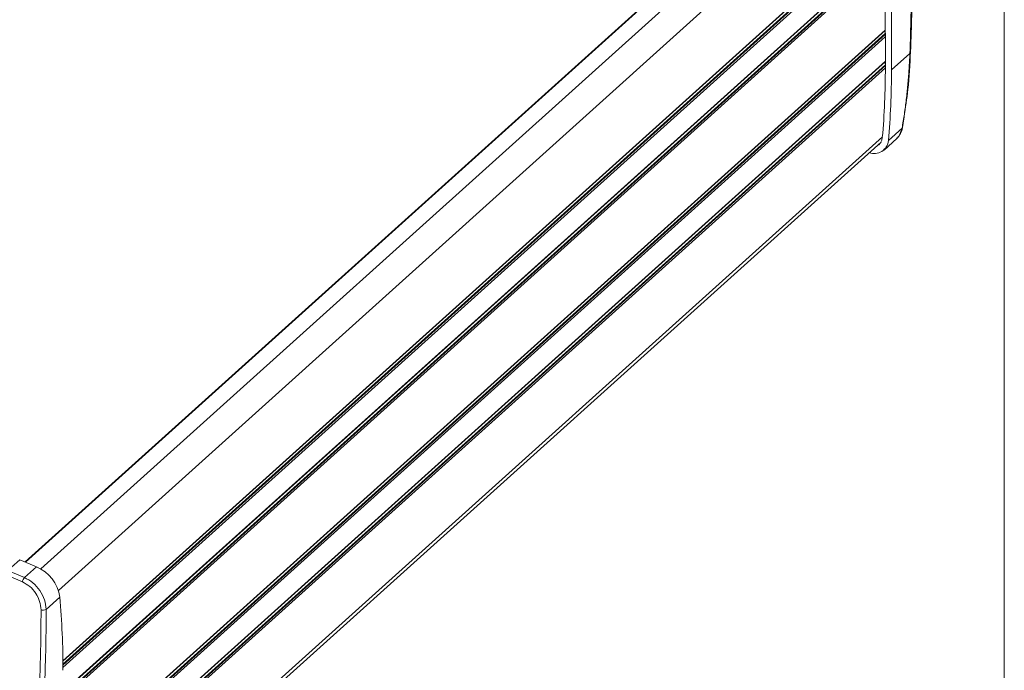
# Model space of a CAD drawing. Units: millimetres. Extents: x 3 to 838, y 3 to 591.
# Drawn here: x 636 to 836, y 74 to 206 of the extents above; entities that cross this region are included whole.
import ezdxf

# ---------------------------------------------------------------- set-up
doc = ezdxf.new("R2010")
doc.units = ezdxf.units.MM
doc.linetypes.add('SLD-Solido', pattern=[0])
doc.layers.add('CARTIGLIO', color=7, linetype='SLD-Solido', lineweight=15)

msp = doc.modelspace()

# ---------------------------------------------------------------- linework, layer by layer
at = {"color": 7, "linetype": 'SLD-Solido', "lineweight": 15}
for p, q in [((804.413, 246.614), (636.881, 95.859)), ((644.591, 75.698), (811.787, 226.15)), ((811.787, 225.907), (811.81, 196.372)), ((813.024, 225.384), (813.048, 195.852)), ((811.791, 219.883), (644.601, 69.436)), ((644.601, 69.359), (811.791, 219.805)), ((644.614, 53.456), (811.804, 203.903)), ((811.805, 202.615), (644.615, 52.168)), ((813.048, 195.852), (816.805, 199.233)), ((816.784, 198.73), (816.805, 199.233)), ((644.619, 47.111), (811.809, 197.558)), ((815.33, 184.168), (815.63, 186.342)), ((815.209, 183.993), (812.427, 181.489)), ((814.173, 181.954), (814.457, 182.328)), ((644.102, 31.08), (810.931, 181.202)), ((811.543, 179.587), (814.147, 181.93)), ((636.348, 91.796), (506.666, 146.475)), ((636.767, 92.682), (507.085, 147.361)), ((635.826, 96.304), (634.13, 94.778)), ((639.207, 94.878), (635.826, 96.304)), ((636.767, 92.682), (639.207, 94.878)), ((641.17, 86.217), (643.953, 88.721))]:
    msp.add_line(p, q, dxfattribs=at)
at = {"color": 8, "linetype": 'SLD-Solido', "lineweight": 15}
for p, q in [((804.519, 246.569), (636.986, 95.814)), ((807.671, 245.24), (640.08, 94.433)), ((811.14, 240.771), (643.661, 90.065)), ((811.787, 226.213), (644.59, 75.76)), ((811.787, 225.504), (644.596, 75.056)), ((811.787, 225.343), (644.596, 74.896)), ((811.787, 224.874), (644.598, 74.427)), ((811.792, 219.16), (644.602, 68.713)), ((811.792, 219), (644.602, 68.553)), ((811.792, 218.531), (644.602, 68.084)), ((811.804, 203.967), (644.614, 53.52)), ((811.805, 203.258), (644.614, 52.811)), ((811.805, 203.096), (644.615, 52.649)), ((811.809, 197.622), (644.619, 47.175)), ((811.81, 196.914), (644.62, 46.468)), ((811.81, 196.752), (644.62, 46.306)), ((811.81, 196.284), (644.62, 45.837)), ((811.207, 182.256), (644.172, 31.95)), ((815.209, 183.993), (814.623, 182.486))]:
    msp.add_line(p, q, dxfattribs=at)
at = {"color": 7, "linetype": 'SLD-Solido', "lineweight": 15}
for centre, radius, start, end in [((812.344, 204.217), 0.908, 213.88312, 233.52896), ((663.052, 195.659), 148.76, 354.77405, 0.27451), ((812.349, 197.873), 0.908, 213.9277, 233.52875), ((663.223, 195.136), 149.827, 354.77403, 0.27387), ((815.046, 184.235), 0.292, 303.96358, 346.69903), ((809.546, 181.758), 2.893, 249.56716, 354.66422), ((809.223, 182.177), 1.972, 293.26059, 358.03549), ((636.028, 87.52), 8.015, 8.62072, 66.63696), ((637.814, 91.645), 1.474, 135.25696, 174.11335), ((477.458, 74.056), 167.14, 359.9208, 5.03384), ((640.544, 87.335), 1.281, 251.31308, 299.28243)]:
    msp.add_arc(centre, radius, start, end, dxfattribs=at)
for points, knots in [([(816.781, 228.765), (816.95, 223.991), (817.287, 214.443), (816.966, 204.303), (816.805, 199.233)], [0, 0, 0, 0, 0.5000001, 1, 1, 1, 1]), ([(816.926, 199.317), (816.979, 200.651), (817.076, 203.117), (817.165, 206.471), (817.215, 209.2), (817.24, 211.363), (817.253, 213.524), (817.251, 216.189), (817.213, 219.795), (817.114, 224.275), (816.976, 227.502), (816.9, 229.265)], [0, 0, 0, 0, 0.1290068, 0.2382632, 0.3277687, 0.3975226, 0.4524713, 0.542863, 0.664248, 0.8166269, 1, 1, 1, 1]), ([(816.784, 198.73), (816.734, 197.743), (816.634, 195.772), (816.389, 192.819), (816.074, 189.874), (815.689, 186.93), (815.369, 184.973), (815.209, 183.993)], [0, 0, 0, 0, 0.2003295, 0.3999614, 0.5999381, 0.7995748, 1, 1, 1, 1]), ([(815.63, 186.342), (815.909, 188.183), (816.574, 192.572), (816.805, 196.989), (816.939, 199.553)], [0, 0, 0, 0, 0.4193825, 1, 1, 1, 1]), ([(814.623, 182.486), (814.62, 182.478), (814.528, 182.235), (814.301, 182.118), (814.082, 182.004)], [0, 0, 0, 0, 0.0309753, 1, 1, 1, 1]), ([(814.635, 182.561), (814.736, 182.681), (815.098, 183.114), (815.233, 183.726), (815.33, 184.168)], [0, 0, 0, 0, 0.2773244, 1, 1, 1, 1]), ([(641.17, 86.217), (641.1, 86.858), (640.96, 88.141), (639.962, 90.074), (638.525, 91.736), (637.353, 92.367), (636.767, 92.682)], [0, 0, 0, 0, 0.2498763, 0.5000492, 0.7502026, 1, 1, 1, 1]), ([(640.133, 86.121), (640.078, 86.684), (639.968, 87.81), (639.118, 89.506), (637.88, 90.966), (636.859, 91.519), (636.348, 91.796)], [0, 0, 0, 0, 0.2500143, 0.4999106, 0.7496988, 1, 1, 1, 1]), ([(639.799, 70.362), (639.835, 71.213), (639.908, 72.912), (639.992, 75.499), (640.057, 78.11), (640.103, 80.751), (640.13, 83.418), (640.132, 85.219), (640.133, 86.121)], [0, 0, 0, 0, 0.167023, 0.3333014, 0.5, 0.666604, 0.8329547, 1, 1, 1, 1]), ([(640.84, 70.444), (640.877, 71.292), (640.949, 72.99), (641.032, 75.579), (641.098, 78.196), (641.142, 80.842), (641.169, 83.512), (641.17, 85.314), (641.17, 86.217)], [0, 0, 0, 0, 0.1661888, 0.3327903, 0.5, 0.6666095, 0.8329635, 1, 1, 1, 1])]:
    msp.add_open_spline(points, degree=3, knots=knots, dxfattribs=at)
at = {"color": 8, "linetype": 'SLD-Solido', "lineweight": 15}
msp.add_open_spline([(816.805, 199.233), (816.854, 199.282), (816.938, 199.364), (816.926, 199.461), (816.922, 199.501)], degree=3, knots=[0, 0, 0, 0, 0.5893991, 1, 1, 1, 1], dxfattribs=at)
at = {"layer": 'CARTIGLIO'}
msp.add_line((836, 5), (836, 589), dxfattribs=at)

doc.saveas('drawing.dxf')
